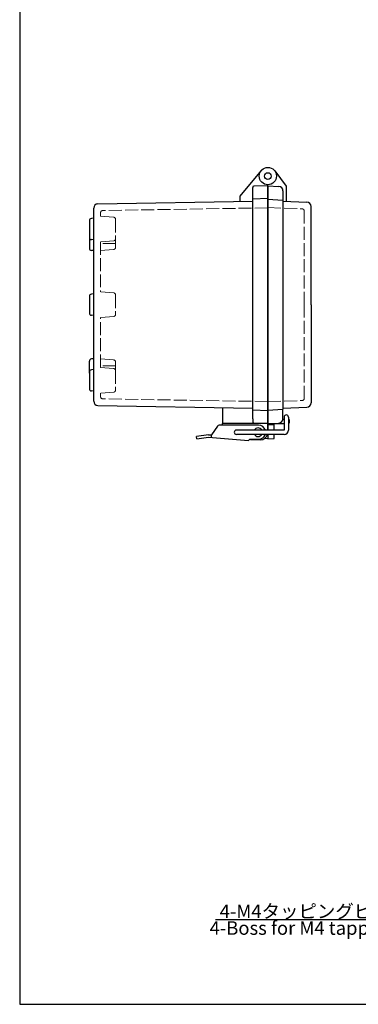
# Model space of a CAD drawing. Units: millimetres. Extents: x 0 to 2065, y -979 to -279.
# Drawn here: x 0 to 156, y -979 to -524 of the extents above; entities that cross this region are included whole.
import ezdxf
from ezdxf import colors
from ezdxf.entities.mleader import LeaderData, LeaderLine
from ezdxf.math import Vec2, Vec3

# ---------------------------------------------------------------- set-up
doc = ezdxf.new("R2010")
doc.units = ezdxf.units.MM
doc.header["$LTSCALE"] = 2
doc.linetypes.add('AM_ISO02W050x2', pattern=[3.75, 3, -0.75])
for name, color, linetype, lineweight in [('AM_5', 3, 'Continuous', 25), ('ﾄｯﾌﾟｶﾊﾞｰ', 7, 'Continuous', 25), ('ﾄｯﾌﾟｶﾊﾞｰ0', 7, 'AM_ISO02W050x2', 13), ('ﾎﾞﾃﾞｨｰ', 2, 'Continuous', 25), ('ﾎﾞﾃﾞｨｰ0', 2, 'AM_ISO02W050x2', 13), ('ﾗｯﾁ', 3, 'Continuous', 25), ('ﾗｯﾁ金具', 6, 'Continuous', 25)]:
    doc.layers.add(name, color=color, linetype=linetype, lineweight=lineweight)
doc.styles.get("Standard").update_dxf_attribs({"font": 'ISOCP.SHX', "bigfont": 'EXTFONT.SHX'})
doc.styles.add('takachi1', font='txt', dxfattribs={"height": 2.5})

# ---------------------------------------------------------------- blocks, each defined once
blk = doc.blocks.new('TK-A3')
blk.add_lwpolyline([(0, 0), (403, 0), (403, 280), (0, 280)], close=True)

msp = doc.modelspace()

# ---------------------------------------------------------------- linework, layer by layer
at = {"layer": 'ﾄｯﾌﾟｶﾊﾞｰ'}
for p, q in [((117.89, -593.71), (123.19, -600.8)), ((114.69, -600.61), (114.69, -713.61)), ((114.69, -600.61), (119.79, -600.87)), ((123.19, -600.8), (123.19, -607.8)), ((121.69, -602.87), (121.69, -607.75)), ((121.69, -607.75), (132.76, -608.14)), ((134.69, -655.61), (134.69, -610.13)), ((134.69, -655.61), (134.69, -701.08)), ((121.69, -703.46), (132.76, -703.08)), ((121.69, -708.34), (121.69, -703.99)), ((114.69, -710.61), (119.79, -710.34)), ((121.67, -708.61), (122.19, -708.61)), ((124.69, -710.11), (124.69, -709.11)), ((114.69, -710.61), (122.19, -710.61)), ((117.69, -713.61), (117.69, -710.5)), ((114.69, -715.61), (114.69, -717.61)), ((114.69, -717.61), (117.69, -717.55)), ((117.69, -717.55), (117.69, -715.61))]:
    msp.add_line(p, q, dxfattribs=at)
for radius in [4, 1.54]:
    msp.add_circle((114.69, -596.11), radius, dxfattribs=at)
for centre, radius, start, end in [((119.69, -602.87), 2, 360, 87), ((132.69, -610.13), 2, 360, 88), ((132.69, -701.08), 2, 272, 0), ((119.69, -708.34), 2, 273, 360), ((124.19, -709.11), 0.5, 0, 90), ((124.19, -710.11), 0.5, 270, 0)]:
    msp.add_arc(centre, radius, start, end, dxfattribs=at)
at = {"layer": 'ﾄｯﾌﾟｶﾊﾞｰ0'}
for p, q in [((114.69, -610.71), (130.52, -611.26)), ((131.49, -655.61), (131.49, -612.26)), ((131.49, -655.61), (131.49, -698.95)), ((114.69, -700.51), (130.52, -699.95)), ((117.69, -711.11), (114.69, -711.11))]:
    msp.add_line(p, q, dxfattribs=at)
for centre, start, end in [((130.49, -612.26), 360, 88), ((130.49, -698.95), 272, 0)]:
    msp.add_arc(centre, 1, start, end, dxfattribs=at)
at = {"layer": 'ﾎﾞﾃﾞｨｰ'}
for p, q in [((111.62, -593.53), (101.69, -605.38)), ((114.69, -600.61), (108.17, -600.83)), ((114.69, -710.61), (114.69, -600.11)), ((101.69, -605.38), (101.69, -607.83)), ((107.69, -708.36), (107.69, -601.33)), ((36.15, -608.91), (107.69, -607.74)), ((114.69, -606.56), (107.69, -606.8)), ((114.69, -606.86), (121.69, -607.22)), ((121.69, -607.22), (121.69, -703.99)), ((34.19, -625.58), (34.19, -610.91)), ((32.2, -616.72), (32.2, -624.49)), ((34.19, -615.63), (33.11, -615.72)), ((32.2, -623.86), (32.2, -629.49)), ((34.19, -625.58), (33.11, -625.48)), ((34.19, -650.63), (34.19, -625.58)), ((34.19, -630.58), (33.11, -630.49)), ((34.19, -650.63), (33.11, -650.73)), ((34.19, -685.63), (34.19, -650.63)), ((32.2, -651.72), (32.2, -659.49)), ((34.19, -660.58), (33.11, -660.49)), ((32.2, -687.36), (32.2, -681.72)), ((34.19, -680.63), (33.11, -680.73)), ((32.2, -686.72), (32.2, -694.49)), ((34.19, -685.63), (33.11, -685.73)), ((34.19, -700.21), (34.19, -685.63)), ((34.19, -695.58), (33.11, -695.49)), ((36.15, -702.21), (107.69, -703.47)), ((93.69, -703.24), (93.69, -710.61)), ((114.69, -704.66), (107.69, -704.41)), ((114.69, -704.36), (121.69, -703.99)), ((114.69, -705.61), (114.69, -713.61)), ((107.69, -708.36), (107.69, -709.61)), ((107.69, -709.61), (107.69, -709.88)), ((114.69, -710.61), (108.17, -710.38)), ((114.69, -710.61), (93.69, -710.61)), ((114.69, -717.61), (113.04, -717.58)), ((114.69, -715.61), (114.69, -717.61))]:
    msp.add_line(p, q, dxfattribs=at)
for centre, radius, start, end in [((108.19, -601.33), 0.5, 92, 180), ((36.19, -610.91), 2, 90.935, 180), ((33.2, -616.72), 1, 95, 180), ((33.2, -624.49), 1, 180, 265), ((33.2, -629.49), 1, 180, 265), ((33.2, -651.72), 1, 95, 180), ((33.2, -659.49), 1, 180, 265), ((33.2, -681.72), 1, 95, 180), ((33.2, -686.72), 1, 95, 180), ((33.2, -694.49), 1, 180, 265), ((36.19, -700.21), 2, 180, 269.065), ((108.19, -709.88), 0.5, 180, 268)]:
    msp.add_arc(centre, radius, start, end, dxfattribs=at)
at = {"layer": 'ﾎﾞﾃﾞｨｰ0'}
for p, q in [((37.39, -613.05), (37.39, -614.63)), ((37.39, -614.63), (43.44, -615.16)), ((114.69, -610.81), (38.37, -612.05)), ((44.35, -616.16), (44.35, -625.05)), ((43.44, -626.04), (37.39, -626.57)), ((37.39, -626.57), (37.39, -649.64)), ((44.35, -627.36), (37.39, -627.36)), ((44.35, -629.06), (44.35, -625.05)), ((37.39, -630.58), (43.44, -630.05)), ((43.44, -650.17), (37.39, -649.64)), ((44.35, -651.16), (44.35, -660.05)), ((43.44, -661.05), (37.39, -661.58)), ((37.39, -684.64), (37.39, -661.58)), ((37.39, -680.63), (43.44, -681.16)), ((44.35, -682.16), (44.35, -686.16)), ((44.35, -683.86), (37.39, -683.86)), ((37.39, -684.64), (43.44, -685.17)), ((44.35, -686.16), (44.35, -695.05)), ((43.44, -696.05), (37.39, -696.58)), ((37.39, -698.16), (37.39, -696.58)), ((114.69, -700.41), (38.37, -699.16))]:
    msp.add_line(p, q, dxfattribs=at)
for centre, start, end in [((38.39, -613.05), 90.966, 180), ((43.35, -616.16), 360, 85), ((43.35, -625.05), 275, 360), ((43.35, -629.06), 275, 360), ((43.35, -651.16), 0, 85), ((43.35, -660.05), 275, 360), ((43.35, -682.16), 360, 85), ((43.35, -686.16), 360, 85), ((43.35, -695.05), 275, 360), ((38.39, -698.16), 180, 269.034)]:
    msp.add_arc(centre, 1, start, end, dxfattribs=at)
at = {"layer": 'ﾗｯﾁ'}
for p, q in [((93.69, -711.36), (93.69, -710.61)), ((114.69, -710.61), (93.69, -710.61)), ((114.69, -713.61), (114.69, -710.61)), ((114.69, -710.61), (114.69, -713.61)), ((106.69, -718.11), (106.69, -717.86)), ((111.19, -718.11), (106.69, -718.11))]:
    msp.add_line(p, q, dxfattribs=at)
msp.add_arc((111.19, -714.61), 3.5, 270, 343.3985, dxfattribs=at)
at = {"layer": 'ﾗｯﾁ金具'}
for p, q in [((122.19, -707.61), (122.19, -713.61)), ((123.19, -706.66), (123.19, -706.66)), ((124.19, -707.61), (124.19, -713.61)), ((91.39, -711.77), (88.69, -715.85)), ((110.44, -711.36), (92.2, -711.36)), ((117.69, -713.61), (100.19, -713.61)), ((122.19, -713.61), (117.69, -713.61)), ((87.19, -715.85), (81.66, -716.65)), ((81.8, -717.64), (81.66, -716.65)), ((81.8, -717.64), (87.19, -716.86)), ((87.19, -715.85), (88.69, -715.85)), ((87.19, -716.86), (105.69, -718.36)), ((88.69, -716.97), (88.69, -715.85)), ((117.69, -715.61), (100.19, -715.61)), ((105.69, -718.36), (106.4, -717.86)), ((106.4, -717.86), (110.44, -717.86)), ((122.19, -715.61), (117.69, -715.61))]:
    msp.add_line(p, q, dxfattribs=at)
for centre, radius, start, end in [((123.19, -707.61), 1, 90, 180), ((123.19, -707.61), 1, 360, 90), ((92.2, -712.36), 1, 90, 144.3943), ((100.19, -714.61), 1, 90, 180), ((100.19, -714.61), 1, 180, 270), ((110.19, -714.61), 2, 30, 150), ((110.44, -714.61), 3.25, 17.9202, 90), ((122.19, -713.61), 2, 270, 360), ((110.19, -714.61), 2, 210, 330), ((110.44, -714.61), 3.25, 270, 342.0798)]:
    msp.add_arc(centre, radius, start, end, dxfattribs=at)

# ---------------------------------------------------------------- block references
at = {"lineweight": 0, "xscale": 2.5, "yscale": 2.5, "zscale": 2.5}
msp.add_blockref('TK-A3', (0, -979.22), dxfattribs=at)

# ---------------------------------------------------------------- texts
at = {"char_height": 6.25, "attachment_point": 1, "style": 'takachi1'}
for s, insert in [('{\\Fisoct,extfont|c128;\\C2;4-M4タッピングビス用穴}', (92.44, -933.07)), ('{\\Fisocp3|c128;\\C2;4-Boss for M4 tapping screw}', (87.77, -940.82))]:
    msp.add_mtext_dynamic_manual_height_columns(s, width=114.8583, gutter_width=12.5, heights=[0], dxfattribs=dict(at, insert=insert))

# ---------------------------------------------------------------- leaders
at = {"layer": 'AM_5'}
ml = msp.add_multileader_mtext('Standard', dxfattribs=at)
ml.set_content('\u3000', color=256, style='STANDARD')
ml.set_leader_properties()
ml.build(insert=Vec2(0, 0))
ml.multileader.update_dxf_attribs({"text_right_attachment_type": 6, "dogleg_length": 0.36})
ctx = ml.context
ctx.base_point, ctx.plane_origin = Vec3(89.66, -937.4), Vec3(217.5, -900.96)
ctx.right_attachment, ctx.text_align_type = 6, 2
notes = []
notes.append((ctx, [(0, (1, 1, 0), (185.95, -940.2), (-1, 0), 92.29, [(0, [(221.01, -900.96)], 0, [])])]))
ctx.mtext.insert, ctx.mtext.alignment, ctx.mtext.flow_direction = Vec3(91.66, -935.4), 3, 5
for ctx, leaders in notes:
    for number, flags, end, landing, length, lines in leaders:
        leader = LeaderData()
        leader.index, (leader.has_last_leader_line, leader.has_dogleg_vector, leader.attachment_direction) = number, flags
        leader.last_leader_point, leader.dogleg_vector, leader.dogleg_length = Vec3(end), Vec3(landing), length
        for number, points, colour, breaks in lines:
            line = LeaderLine()
            line.index, line.vertices, line.color, line.breaks = number, Vec3.list(points), colors.encode_raw_color(colour), breaks
            leader.lines.append(line)
        ctx.leaders.append(leader)

doc.saveas('drawing.dxf')
